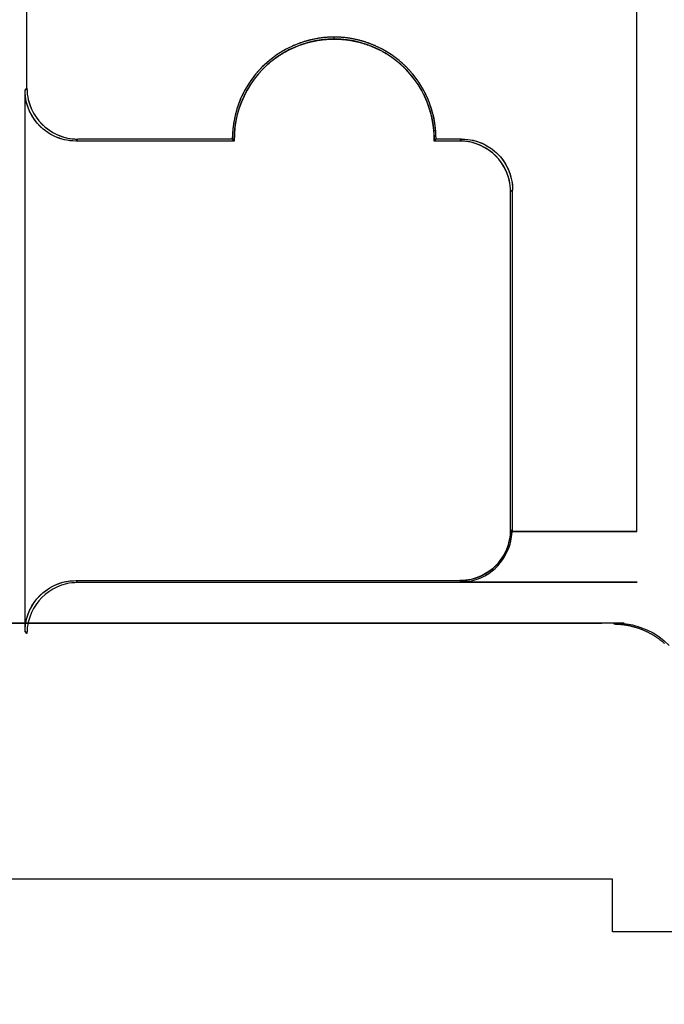
# Model space of a CAD drawing. Extents: x -2.79 to 2.4, y -5.34 to 2.3.
# Drawn here: x 0.38 to 0.88, y -0.39 to 0.37 of the extents above; entities that cross this region are included whole.
import ezdxf

# ---------------------------------------------------------------- set-up
doc = ezdxf.new("R2010")
doc.units = 0
doc.header["$MEASUREMENT"] = 0
doc.header["$PDMODE"] = 3
doc.header["$PDSIZE"] = 0.09
doc.layers.get('0').update_dxf_attribs({"linetype": 'CONTINUOUS'})
doc.layers.get('Defpoints').update_dxf_attribs({"linetype": 'CONTINUOUS'})
doc.dimstyles.new('ABECAD_3D', dxfattribs={"dimtxt": 0.09, "dimasz": 0.09, "dimexe": 0.18, "dimexo": 0.0625, "dimgap": 0.09, "dimtad": 0, "dimtoh": 1, "dimdec": 6, "dimzin": 4, "dimdsep": 46, "dimlunit": 5, "dimtxsty": 'Standard', "dimcen": 0.09, "dimadec": 0, "dimazin": 0, "dimtfac": 1.5, "dimtdec": 6, "dimtofl": 0, "dimtmove": 2, "dimatfit": 2, "dimfxl": 0, "dimfrac": 2, "dimtolj": 1, "dimtzin": 4, "dimarcsym": 0})

# ---------------------------------------------------------------- blocks, each defined once
blk = doc.blocks.new('*D5')
at = {"color": 0, "lineweight": -2}
for p, q in [((0.82116, 0.51407), (1.88324, 0.51407)), ((1.70324, 0.42407), (1.70324, -0.22073)), ((1.70324, -5.24552), (1.70324, -4.60073)), ((0.81518, -5.33552), (1.88324, -5.33552))]:
    blk.add_line(p, q, dxfattribs=at)
at = {"color": 0}
for points in [[(1.68824, 0.42407), (1.71824, 0.42407), (1.70324, 0.51407)], [(1.68824, -5.24552), (1.71824, -5.24552), (1.70324, -5.33552)]]:
    blk.add_solid(points, dxfattribs=at)
at = {"layer": 'Defpoints', "color": 0}
for p in [(0.75866, 0.51407, 0.02362), (0.75268, -5.33552, 0.02362), (1.70324, -5.33552)]:
    blk.add_point(p, dxfattribs=at)
at = {"color": 0, "insert": (1.70324, -2.41073), "char_height": 0.3, "attachment_point": 5, "rotation": 90}
blk.add_mtext('\\A1;5 27/32 [148.58]', dxfattribs=at)
blk = doc.blocks.new('*D6')
at = {"color": 0, "lineweight": -2}
for p, q in [((-1.58209, -0.56836), (-1.58209, 1.25954)), ((1.0726, -0.12854), (1.0726, 1.25954)), ((-1.49209, 1.07954), (0.9826, 1.07954))]:
    blk.add_line(p, q, dxfattribs=at)
at = {"color": 0}
for points in [[(-1.49209, 1.09454), (-1.49209, 1.06454), (-1.58209, 1.07954)], [(0.9826, 1.09454), (0.9826, 1.06454), (1.0726, 1.07954)]]:
    blk.add_solid(points, dxfattribs=at)
at = {"layer": 'Defpoints', "color": 0}
for p in [(1.0726, 1.07954), (1.0726, -0.19104, 1.9685), (-1.58209, -0.63086, 0.16929)]:
    blk.add_point(p, dxfattribs=at)
at = {"color": 0, "insert": (-0.25474, 1.60454), "char_height": 0.3, "attachment_point": 5}
blk.add_mtext('\\A1;2 21/32 [67.43]', dxfattribs=at)

msp = doc.modelspace()

# ---------------------------------------------------------------- linework, layer by layer
for p, q in [((0.3834571, 0.3211475), (0.3834571, 0.5113181)), ((0.8543374, 0.4156417), (0.8543374, -0.0213661)), ((0.3819453, -0.0985884), (0.3819453, 0.3196357)), ((0.4213093, 0.2802716), (0.4228212, 0.2817835)), ((0.5421256, 0.2817835), (0.4228212, 0.2817835)), ((0.5421256, 0.2817835), (0.4228212, 0.2817835)), ((0.5421256, 0.2817835), (0.5436523, 0.2802716)), ((0.6996059, 0.2817835), (0.6980793, 0.2802716)), ((0.719297, 0.2817835), (0.6996059, 0.2817835)), ((0.719297, 0.2817835), (0.6996059, 0.2817835)), ((0.719297, 0.2817835), (0.7177851, 0.2802716)), ((0.5436523, 0.2802716), (0.4213093, 0.2802716)), ((0.5436523, 0.2802716), (0.4213093, 0.2802716)), ((0.7177851, 0.2802716), (0.6980793, 0.2802716)), ((0.7177851, 0.2802716), (0.6980793, 0.2802716)), ((0.758661, 0.2424194), (0.7571492, 0.2409075)), ((0.7571492, -0.0198603), (0.7571492, 0.2409075)), ((0.7571492, -0.0198603), (0.7571492, 0.2409075)), ((0.758661, -0.0213661), (0.758661, 0.2424194)), ((0.758661, -0.0213661), (0.758661, 0.2424194)), ((0.758655, -0.0213661), (0.7571492, -0.0198603)), ((0.758655, -0.0213661), (0.7583852, -0.0213661)), ((0.7583852, -0.0213661), (0.8546123, -0.0213661)), ((0.758661, -0.0213661), (0.758655, -0.0213661)), ((0.758661, -0.0213661), (0.758655, -0.0213661)), ((0.8543374, -0.0213661), (0.758661, -0.0213661)), ((0.8543374, -0.0213661), (0.758661, -0.0213661)), ((0.8543374, -0.0213661), (0.8546123, -0.0213661)), ((0.4213093, -0.0592244), (0.7177851, -0.0592244)), ((0.4213093, -0.0592244), (0.7177851, -0.0592244)), ((0.4228212, -0.0607362), (0.4213093, -0.0592244)), ((0.8543374, -0.0607362), (0.4228212, -0.0607362)), ((0.7187058, -0.0601451), (0.7177851, -0.0592244)), ((0.7187058, -0.0601451), (0.8549285, -0.0601451)), ((0.8543374, -0.0607362), (0.8549285, -0.0601451)), ((0.7892044, -0.0920276), (-0.9374268, -0.0920276)), ((-0.9374268, -0.0920276), (0.7898945, -0.0920276)), ((0.7882278, -0.0920276), (-0.9374268, -0.0920276)), ((-0.9374268, -0.0920276), (0.788755, -0.0920276)), ((0.7872511, -0.0920276), (-0.9374268, -0.0920276)), ((-0.9374268, -0.0920276), (0.7877784, -0.0920276)), ((0.7862744, -0.0920276), (-0.9374268, -0.0920276)), ((-0.9374268, -0.0920276), (0.7868017, -0.0920276)), ((0.7852977, -0.0920276), (-0.9374268, -0.0920276)), ((-0.9374268, -0.0920276), (0.785825, -0.0920276)), ((0.7913278, -0.0920276), (-0.9374268, -0.0920276)), ((-0.9374268, -0.0920276), (0.7848483, -0.0920276)), ((0.4353933, -0.0920276), (-0.7236618, -0.0920276)), ((0.4826374, -0.0920276), (0.1267319, -0.0920276)), ((0.4353933, -0.0920276), (0.4353933, -0.0920276)), ((0.4353933, -0.0920276), (0.6716138, -0.0920276)), ((0.4640604, -0.0920276), (0.4640604, -0.0920276)), ((0.5220075, -0.0920276), (0.4826374, -0.0920276)), ((0.6134237, -0.0920276), (0.4935834, -0.0920276)), ((0.4935834, -0.0920276), (0.6134237, -0.0920276)), ((0.8054721, -0.0920276), (0.5220075, -0.0920276)), ((0.6429467, -0.0920276), (0.6429467, -0.0920276)), ((0.6716138, -0.0920276), (0.6716138, -0.0920276)), ((0.8340436, -0.0920276), (0.6716138, -0.0920276)), ((0.8239121, -0.0920276), (0.7913281, -0.0920276)), ((0.8448421, -0.0920276), (0.8054721, -0.0920276)), ((0.8241641, -0.0920276), (0.8239103, -0.0920276)), ((0.8251408, -0.0920276), (0.8246135, -0.0920276)), ((0.8261175, -0.0920276), (0.8255902, -0.0920276)), ((0.8270942, -0.0920276), (0.8265669, -0.0920276)), ((0.8280708, -0.0920276), (0.8275435, -0.0920276)), ((0.8292103, -0.0920276), (0.8285202, -0.0920276)), ((0.8340436, -0.0920276), (0.8340436, -0.0920276)), ((0.8448421, -0.0920276), (0.8340436, -0.0920276)), ((0.8357562, -0.2897981), (-1.0877255, -0.2897981)), ((0.8357562, -0.3303654), (0.8357562, -0.2897981)), ((1.0089846, -0.3303654), (0.8357562, -0.3303654))]:
    msp.add_line(p, q)
at = {"flags": 128}
for points in [[(0.5422048, 0.2817929), (0.5427119, 0.2812858), (0.543219, 0.2807787), (0.5437334, 0.280279), (0.5437261, 0.2809036), (0.5437187, 0.2815357), (0.5437187, 0.2821603), (0.5437261, 0.2827923), (0.5437334, 0.283417), (0.5437481, 0.284049), (0.5437702, 0.2846737), (0.5437996, 0.2853057), (0.543829, 0.2859304), (0.5438657, 0.2865551), (0.5439098, 0.2871871), (0.5439539, 0.2878118), (0.5440053, 0.2884364), (0.5440641, 0.2890611), (0.5441229, 0.2896858), (0.5441891, 0.2903105), (0.5442626, 0.2909351), (0.5443361, 0.2915598), (0.5444169, 0.2921845), (0.5445051, 0.2928018), (0.5446006, 0.2934265), (0.5446962, 0.2940438), (0.5447991, 0.2946685), (0.5449019, 0.2952858), (0.5450195, 0.2959031), (0.5451371, 0.2965204), (0.5452547, 0.2971378), (0.545387, 0.2977551), (0.5455193, 0.2983651), (0.5456515, 0.298975), (0.5457985, 0.2995924), (0.5459455, 0.3002023), (0.5460925, 0.3008123), (0.5462542, 0.3014223), (0.5464158, 0.3020249), (0.5465775, 0.3026349), (0.5467539, 0.3032375), (0.5469303, 0.3038401), (0.547114, 0.3044428), (0.5472977, 0.305038), (0.5474888, 0.3056407), (0.5476872, 0.3062359), (0.5478857, 0.3068312), (0.5480914, 0.3074265), (0.5483046, 0.3080144), (0.5485177, 0.3086023), (0.5487382, 0.3091903), (0.548966, 0.3097782), (0.5491938, 0.3103661), (0.549429, 0.3109467), (0.5496641, 0.3115273), (0.549914, 0.3121078), (0.5501565, 0.3126811), (0.5504138, 0.3132543), (0.550671, 0.3138275), (0.5509355, 0.3144008), (0.5512001, 0.3149666), (0.551472, 0.3155325), (0.5517513, 0.3160984), (0.5520306, 0.3166643), (0.5523172, 0.3172228), (0.5526038, 0.317774), (0.5529051, 0.3183325), (0.5531991, 0.3188837), (0.5535077, 0.3194349), (0.553809, 0.3199787), (0.554125, 0.3205225), (0.5544411, 0.3210664), (0.5547644, 0.3216102), (0.5550878, 0.3221467), (0.5554185, 0.3226758), (0.5557565, 0.3232123), (0.5560946, 0.3237414), (0.5564327, 0.3242632), (0.5567854, 0.324785), (0.5571308, 0.3253068), (0.5574909, 0.3258286), (0.557851, 0.326343), (0.5582111, 0.3268501), (0.5585859, 0.3273645), (0.5589534, 0.3278643), (0.5593282, 0.3283714), (0.5597103, 0.3288711), (0.5600998, 0.3293635), (0.560482, 0.3298559), (0.5608788, 0.3303483), (0.5612757, 0.3308333), (0.5616726, 0.3313184), (0.5620768, 0.331796), (0.5624883, 0.3322737), (0.5628998, 0.3327514), (0.5633187, 0.3332218), (0.5637376, 0.3336848), (0.5641565, 0.3341478), (0.5645901, 0.3346107), (0.5650164, 0.3350664), (0.56545, 0.335522), (0.5658909, 0.3359703), (0.5663319, 0.3364186), (0.5667802, 0.3368596), (0.5672285, 0.3372932), (0.5676841, 0.3377341), (0.5681397, 0.3381604), (0.5685954, 0.3385866), (0.5690584, 0.3390128), (0.5695287, 0.3394317), (0.5699991, 0.3398506), (0.5704694, 0.3402622), (0.5709471, 0.3406737), (0.5714248, 0.3410779), (0.5719098, 0.3414748), (0.5723949, 0.3418716), (0.5728873, 0.3422611), (0.5733796, 0.3426506), (0.5738794, 0.3430401), (0.5743791, 0.3434223), (0.5748789, 0.3437971), (0.5753859, 0.3441646), (0.575893, 0.3445394), (0.5764075, 0.3448995), (0.5769219, 0.3452596), (0.5774363, 0.3456123), (0.5779581, 0.3459651), (0.5784799, 0.3463178), (0.5790017, 0.3466559), (0.5795308, 0.346994), (0.5800673, 0.347332), (0.5805964, 0.3476627), (0.5811329, 0.3479861), (0.5816768, 0.3483094), (0.5822132, 0.3486255), (0.5827571, 0.3489341), (0.5833083, 0.3492428), (0.5838594, 0.3495514), (0.5844106, 0.3498454), (0.5849618, 0.3501394), (0.5855203, 0.3504333), (0.5860789, 0.3507199), (0.5866374, 0.3509992), (0.5872033, 0.3512785), (0.5877692, 0.3515504), (0.588335, 0.351815), (0.5889083, 0.3520795), (0.5894815, 0.3523367), (0.5900547, 0.3525866), (0.5906279, 0.3528365), (0.5912085, 0.353079), (0.5917891, 0.3533215), (0.5923697, 0.3535567), (0.5929576, 0.3537845), (0.5935382, 0.354005), (0.5941261, 0.3542255), (0.5947214, 0.3544459), (0.5953093, 0.3546517), (0.5959046, 0.3548575), (0.5964999, 0.3550633), (0.5970951, 0.3552543), (0.5976904, 0.3554454), (0.598293, 0.3556365), (0.5988957, 0.3558129), (0.5994909, 0.3559892), (0.6001009, 0.3561656), (0.6007035, 0.3563273), (0.6013062, 0.356489), (0.6019161, 0.3566507), (0.6025261, 0.3567976), (0.6031361, 0.3569446), (0.6037461, 0.3570916), (0.6043634, 0.3572239), (0.6049734, 0.3573562), (0.6055907, 0.3574811), (0.6062007, 0.357606), (0.606818, 0.3577236), (0.6074353, 0.3578339), (0.60806, 0.3579441), (0.6086773, 0.358047), (0.6092946, 0.3581425), (0.6099193, 0.3582307), (0.6105366, 0.3583189), (0.6111613, 0.3583997), (0.611786, 0.3584732), (0.6124106, 0.3585467), (0.613028, 0.3586129), (0.6136526, 0.358679), (0.6142773, 0.3587304), (0.6149093, 0.3587819), (0.615534, 0.358826), (0.6161587, 0.3588701), (0.6167833, 0.3589068), (0.617408, 0.3589362), (0.61804, 0.3589583), (0.6186647, 0.3589803), (0.6192967, 0.358995), (0.6199214, 0.3590097), (0.6205461, 0.3590097), (0.6211781, 0.3590097), (0.6218028, 0.3590097), (0.6224274, 0.358995), (0.6230595, 0.3589803), (0.6236841, 0.3589583), (0.6243162, 0.3589362), (0.6249408, 0.3589068), (0.6255655, 0.3588701), (0.6261902, 0.358826), (0.6268148, 0.3587819), (0.6274469, 0.3587304), (0.6280715, 0.358679), (0.6286962, 0.3586129), (0.6293135, 0.3585467), (0.6299382, 0.3584732), (0.6305629, 0.3583997), (0.6311876, 0.3583189), (0.6318049, 0.3582307), (0.6324295, 0.3581425), (0.6330469, 0.358047), (0.6336642, 0.3579441), (0.6342889, 0.3578339), (0.6349062, 0.3577236), (0.6355235, 0.357606), (0.6361335, 0.3574811), (0.6367508, 0.3573562), (0.6373608, 0.3572239), (0.6379781, 0.3570916), (0.6385881, 0.3569446), (0.6391981, 0.3567976), (0.639808, 0.3566507), (0.640418, 0.356489), (0.6410206, 0.3563273), (0.6416233, 0.3561656), (0.6422332, 0.3559892), (0.6428285, 0.3558129), (0.6434311, 0.3556365), (0.6440338, 0.3554454), (0.644629, 0.3552543), (0.6452243, 0.3550633), (0.6458196, 0.3548575), (0.6464149, 0.3546517), (0.6470028, 0.3544459), (0.6475981, 0.3542255), (0.648186, 0.354005), (0.6487666, 0.3537845), (0.6493545, 0.3535567), (0.6499351, 0.3533215), (0.6505156, 0.353079), (0.6510962, 0.3528365), (0.6516695, 0.3525866), (0.6522427, 0.3523367), (0.6528159, 0.3520795), (0.6533891, 0.351815), (0.653955, 0.3515504), (0.6545209, 0.3512785), (0.6550868, 0.3509992), (0.6556453, 0.3507199), (0.6562038, 0.3504333), (0.6567624, 0.3501394), (0.6573135, 0.3498454), (0.6578647, 0.3495514), (0.6584159, 0.3492428), (0.6589671, 0.3489341), (0.6595109, 0.3486255), (0.6600474, 0.3483094), (0.6605912, 0.3479861), (0.6611277, 0.3476627), (0.6616569, 0.347332), (0.6621933, 0.346994), (0.6627225, 0.3466559), (0.6632443, 0.3463178), (0.663766, 0.3459651), (0.6642878, 0.3456123), (0.6648023, 0.3452596), (0.6653167, 0.3448995), (0.6658311, 0.3445394), (0.6663382, 0.3441646), (0.6668453, 0.3437971), (0.6673451, 0.3434223), (0.6678448, 0.3430401), (0.6683445, 0.3426506), (0.6688369, 0.3422611), (0.6693293, 0.3418716), (0.6698143, 0.3414748), (0.6702994, 0.3410779), (0.6707771, 0.3406737), (0.6712548, 0.3402622), (0.6717251, 0.3398506), (0.6721954, 0.3394317), (0.6726658, 0.3390128), (0.6731288, 0.3385866), (0.6735844, 0.3381604), (0.6740401, 0.3377341), (0.6744957, 0.3372932), (0.674944, 0.3368596), (0.6753923, 0.3364186), (0.6758332, 0.3359703), (0.6762742, 0.335522), (0.6767078, 0.3350664), (0.677134, 0.3346107), (0.6775676, 0.3341478), (0.6779865, 0.3336848), (0.6784054, 0.3332218), (0.6788243, 0.3327514), (0.6792359, 0.3322737), (0.6796474, 0.331796), (0.6800516, 0.3313184), (0.6804485, 0.3308333), (0.6808453, 0.3303483), (0.6812422, 0.3298559), (0.6816243, 0.3293635), (0.6820138, 0.3288711), (0.682396, 0.3283714), (0.6827708, 0.3278643), (0.6831382, 0.3273645), (0.683513, 0.3268501), (0.6838731, 0.326343), (0.6842332, 0.3258286), (0.6845934, 0.3253068), (0.6849388, 0.324785), (0.6852915, 0.3242632), (0.6856296, 0.3237414), (0.6859676, 0.3232123), (0.6863057, 0.3226758), (0.6866364, 0.3221467), (0.6869598, 0.3216102), (0.6872831, 0.3210664), (0.6875991, 0.3205225), (0.6879151, 0.3199787), (0.6882165, 0.3194349), (0.6885251, 0.3188837), (0.6888191, 0.3183325), (0.6891204, 0.317774), (0.689407, 0.3172228), (0.6896936, 0.3166643), (0.6899729, 0.3160984), (0.6902522, 0.3155325), (0.6905241, 0.3149666), (0.6907886, 0.3144008), (0.6910532, 0.3138275), (0.6913104, 0.3132543), (0.6915676, 0.3126811), (0.6918102, 0.3121078), (0.69206, 0.3115273), (0.6922952, 0.3109467), (0.6925304, 0.3103661), (0.6927582, 0.3097782), (0.692986, 0.3091903), (0.6932065, 0.3086023), (0.6934196, 0.3080144), (0.6936327, 0.3074265), (0.6938385, 0.3068312), (0.6940369, 0.3062359), (0.6942354, 0.3056407), (0.6944264, 0.305038), (0.6946102, 0.3044428), (0.6947939, 0.3038401), (0.6949703, 0.3032375), (0.6951466, 0.3026349), (0.6953083, 0.3020249), (0.69547, 0.3014223), (0.6956317, 0.3008123), (0.6957787, 0.3002023), (0.6959256, 0.2995924), (0.6960726, 0.298975), (0.6962049, 0.2983651), (0.6963372, 0.2977551), (0.6964695, 0.2971378), (0.6965871, 0.2965204), (0.6967046, 0.2959031), (0.6968222, 0.2952858), (0.6969251, 0.2946685), (0.697028, 0.2940438), (0.6971235, 0.2934265), (0.6972191, 0.2928018), (0.6973073, 0.2921845), (0.6973881, 0.2915598), (0.6974616, 0.2909351), (0.6975351, 0.2903105), (0.6976012, 0.2896858), (0.69766, 0.2890611), (0.6977188, 0.2884364), (0.6977703, 0.2878118), (0.6978144, 0.2871871), (0.6978585, 0.2865551), (0.6978952, 0.2859304), (0.6979246, 0.2853057), (0.697954, 0.2846737), (0.697976, 0.284049), (0.6979907, 0.283417), (0.6979981, 0.2827923), (0.6980054, 0.2821603), (0.6980054, 0.2815357), (0.6979981, 0.2809036), (0.6979907, 0.280279), (0.6985052, 0.2807787), (0.6990123, 0.2812858), (0.6995193, 0.2817929), (0.699512, 0.2824249), (0.6995046, 0.2830643), (0.69949, 0.2837036), (0.6994753, 0.2843357), (0.6994532, 0.284975), (0.6994238, 0.2856144), (0.6993871, 0.2862464), (0.6993503, 0.2868858), (0.6993062, 0.2875252), (0.6992621, 0.2881572), (0.6992033, 0.2887892), (0.6991445, 0.2894286), (0.6990784, 0.2900606), (0.6990123, 0.2906926), (0.6989388, 0.291332), (0.6988579, 0.291964), (0.6987697, 0.292596), (0.6986816, 0.2932207), (0.698586, 0.2938527), (0.6984905, 0.2944847), (0.6983802, 0.2951094), (0.69827, 0.2957414), (0.6981598, 0.2963661), (0.6980348, 0.2969908), (0.6979099, 0.2976155), (0.6977776, 0.2982401), (0.6976453, 0.2988648), (0.6975057, 0.2994895), (0.6973587, 0.3001068), (0.6972044, 0.3007241), (0.6970501, 0.3013488), (0.6968884, 0.3019588), (0.6967267, 0.3025761), (0.6965577, 0.3031934), (0.6963813, 0.3038034), (0.6961976, 0.3044134), (0.6960138, 0.3050233), (0.6958228, 0.3056333), (0.6956243, 0.3062433), (0.6954259, 0.3068459), (0.6952201, 0.3074485), (0.6950144, 0.3080512), (0.6947939, 0.3086538), (0.6945808, 0.3092491), (0.6943529, 0.3098443), (0.6941251, 0.3104396), (0.6938899, 0.3110349), (0.6936474, 0.3116228), (0.6934049, 0.3122181), (0.693155, 0.3127987), (0.6929052, 0.3133866), (0.692648, 0.3139672), (0.6923834, 0.3145477), (0.6921188, 0.3151283), (0.6918469, 0.3157015), (0.6915676, 0.3162821), (0.6912884, 0.316848), (0.6910018, 0.3174212), (0.6907078, 0.3179871), (0.6904138, 0.318553), (0.6901199, 0.3191189), (0.6898112, 0.3196774), (0.6895025, 0.3202359), (0.6891865, 0.3207871), (0.6888705, 0.3213383), (0.6885472, 0.3218895), (0.6882238, 0.3224407), (0.6878931, 0.3229845), (0.687555, 0.3235283), (0.687217, 0.3240648), (0.6868716, 0.3246013), (0.6865262, 0.3251378), (0.6861734, 0.3256669), (0.6858133, 0.326196), (0.6854532, 0.3267178), (0.6850857, 0.3272396), (0.6847183, 0.3277614), (0.6843435, 0.3282758), (0.6839687, 0.3287903), (0.6835865, 0.3292974), (0.683197, 0.3298044), (0.6828075, 0.3303115), (0.6824107, 0.3308113), (0.6820138, 0.3313037), (0.6816096, 0.3318034), (0.6812054, 0.3322884), (0.6807939, 0.3327808), (0.6803823, 0.3332659), (0.6799634, 0.3337436), (0.6795372, 0.3342212), (0.6791109, 0.3346916), (0.6786847, 0.3351619), (0.6782511, 0.3356323), (0.6778101, 0.3360953), (0.6773692, 0.3365583), (0.6769283, 0.3370139), (0.67648, 0.3374622), (0.6760243, 0.3379105), (0.6755687, 0.3383588), (0.675113, 0.3387997), (0.67465, 0.3392407), (0.6741797, 0.3396743), (0.6737094, 0.3401005), (0.673239, 0.3405268), (0.6727613, 0.340953), (0.6722836, 0.3413719), (0.6717986, 0.3417835), (0.6713136, 0.342195), (0.6708212, 0.3425992), (0.6703288, 0.3430034), (0.669829, 0.3434076), (0.6693293, 0.3437971), (0.6688296, 0.3441866), (0.6683225, 0.3445761), (0.6678154, 0.3449583), (0.667301, 0.3453404), (0.6667865, 0.3457152), (0.6662647, 0.3460827), (0.665743, 0.3464501), (0.6652212, 0.3468102), (0.664692, 0.3471703), (0.6641629, 0.3475231), (0.6636264, 0.3478685), (0.6630899, 0.3482139), (0.6625534, 0.348552), (0.6620096, 0.34889), (0.6614658, 0.3492207), (0.660922, 0.3495441), (0.6603708, 0.3498674), (0.6598196, 0.3501908), (0.6592684, 0.3504995), (0.6587099, 0.3508081), (0.6581513, 0.3511168), (0.6575855, 0.3514181), (0.6570269, 0.3517121), (0.6564537, 0.3519987), (0.6558878, 0.3522853), (0.6553146, 0.3525719), (0.6547414, 0.3528438), (0.6541681, 0.3531157), (0.6535876, 0.3533877), (0.653007, 0.3536449), (0.6524264, 0.3539094), (0.6518458, 0.3541593), (0.6512579, 0.3544092), (0.65067, 0.3546517), (0.6500747, 0.3548942), (0.6494868, 0.3551294), (0.6488915, 0.3553572), (0.6482962, 0.3555777), (0.6476936, 0.3557982), (0.6470983, 0.3560186), (0.6464957, 0.3562244), (0.6458931, 0.3564302), (0.6452904, 0.3566286), (0.6446805, 0.356827), (0.6440778, 0.3570181), (0.6434679, 0.3572018), (0.6428579, 0.3573856), (0.6422406, 0.3575619), (0.6416306, 0.357731), (0.6410133, 0.3579), (0.640396, 0.3580543), (0.6397786, 0.358216), (0.6391613, 0.358363), (0.638544, 0.35851), (0.6379193, 0.3586496), (0.637302, 0.3587892), (0.6366773, 0.3589142), (0.6360526, 0.3590465), (0.635428, 0.359164), (0.634796, 0.3592816), (0.6341713, 0.3593919), (0.6335466, 0.3594948), (0.6329146, 0.3595976), (0.6322826, 0.3596932), (0.6316579, 0.3597814), (0.6310259, 0.3598622), (0.6303938, 0.359943), (0.6297618, 0.3600165), (0.6291225, 0.36009), (0.6284904, 0.3601562), (0.6278584, 0.360215), (0.6272264, 0.3602664), (0.626587, 0.3603178), (0.625955, 0.3603619), (0.6253156, 0.3603987), (0.6246836, 0.3604354), (0.6240442, 0.3604575), (0.6234122, 0.3604869), (0.6227728, 0.3605016), (0.6221335, 0.3605163), (0.6215015, 0.3605236), (0.6208621, 0.3605236), (0.6202227, 0.3605236), (0.6195907, 0.3605163), (0.6189513, 0.3605016), (0.618312, 0.3604869), (0.6176799, 0.3604575), (0.6170406, 0.3604354), (0.6164085, 0.3603987), (0.6157692, 0.3603619), (0.6151371, 0.3603178), (0.6144978, 0.3602664), (0.6138658, 0.360215), (0.6132337, 0.3601562), (0.6126017, 0.36009), (0.6119623, 0.3600165), (0.6113303, 0.359943), (0.6106983, 0.3598622), (0.6100663, 0.3597814), (0.6094416, 0.3596932), (0.6088096, 0.3595976), (0.6081776, 0.3594948), (0.6075529, 0.3593919), (0.6069282, 0.3592816), (0.6062962, 0.359164), (0.6056715, 0.3590465), (0.6050469, 0.3589142), (0.6044222, 0.3587892), (0.6038049, 0.3586496), (0.6031802, 0.35851), (0.6025629, 0.358363), (0.6019455, 0.358216), (0.6013282, 0.3580543), (0.6007109, 0.3579), (0.6000936, 0.357731), (0.5994836, 0.3575619), (0.5988663, 0.3573856), (0.5982563, 0.3572018), (0.5976463, 0.3570181), (0.5970437, 0.356827), (0.5964337, 0.3566286), (0.5958311, 0.3564302), (0.5952285, 0.3562244), (0.5946258, 0.3560186), (0.5940306, 0.3557982), (0.5934279, 0.3555777), (0.5928327, 0.3553572), (0.5922374, 0.3551294), (0.5916495, 0.3548942), (0.5910542, 0.3546517), (0.5904663, 0.3544092), (0.5898783, 0.3541593), (0.5892978, 0.3539094), (0.5887172, 0.3536449), (0.5881366, 0.3533877), (0.587556, 0.3531157), (0.5869828, 0.3528438), (0.5864096, 0.3525719), (0.5858363, 0.3522853), (0.5852705, 0.3519987), (0.5846972, 0.3517121), (0.5841387, 0.3514181), (0.5835728, 0.3511168), (0.5830143, 0.3508081), (0.5824558, 0.3504995), (0.5819046, 0.3501908), (0.5813534, 0.3498674), (0.5808022, 0.3495441), (0.5802584, 0.3492207), (0.5797146, 0.34889), (0.5791707, 0.348552), (0.5786342, 0.3482139), (0.5780978, 0.3478685), (0.5775613, 0.3475231), (0.5770321, 0.3471703), (0.576503, 0.3468102), (0.5759812, 0.3464501), (0.5754594, 0.3460827), (0.5749376, 0.3457152), (0.5744232, 0.3453404), (0.5739088, 0.3449583), (0.5734017, 0.3445761), (0.5728946, 0.3441866), (0.5723949, 0.3437971), (0.5718951, 0.3434076), (0.5713954, 0.3430034), (0.570903, 0.3425992), (0.5704106, 0.342195), (0.5699256, 0.3417835), (0.5694405, 0.3413719), (0.5689628, 0.340953), (0.5684852, 0.3405268), (0.5680148, 0.3401005), (0.5675445, 0.3396743), (0.5670741, 0.3392407), (0.5666111, 0.3387997), (0.5661555, 0.3383588), (0.5656998, 0.3379105), (0.5652442, 0.3374622), (0.5647959, 0.3370139), (0.564355, 0.3365583), (0.563914, 0.3360953), (0.5634731, 0.3356323), (0.5630395, 0.3351619), (0.5626132, 0.3346916), (0.562187, 0.3342212), (0.5617607, 0.3337436), (0.5613418, 0.3332659), (0.5609303, 0.3327808), (0.5605187, 0.3322884), (0.5601145, 0.3318034), (0.5597103, 0.3313037), (0.5593135, 0.3308113), (0.5589166, 0.3303115), (0.5585271, 0.3298044), (0.5581376, 0.3292974), (0.5577555, 0.3287903), (0.5573807, 0.3282758), (0.5570059, 0.3277614), (0.5566384, 0.3272396), (0.556271, 0.3267178), (0.5559109, 0.326196), (0.5555508, 0.3256669), (0.555198, 0.3251378), (0.5548526, 0.3246013), (0.5545072, 0.3240648), (0.5541691, 0.3235283), (0.5538311, 0.3229845), (0.5535004, 0.3224407), (0.553177, 0.3218895), (0.5528536, 0.3213383), (0.5525376, 0.3207871), (0.5522216, 0.3202359), (0.551913, 0.3196774), (0.5516043, 0.3191189), (0.5513103, 0.318553), (0.5510164, 0.3179871), (0.5507224, 0.3174212), (0.5504358, 0.316848), (0.5501565, 0.3162821), (0.5498773, 0.3157015), (0.5496054, 0.3151283), (0.5493408, 0.3145477), (0.5490762, 0.3139672), (0.548819, 0.3133866), (0.5485691, 0.3127987), (0.5483193, 0.3122181), (0.5480767, 0.3116228), (0.5478342, 0.3110349), (0.5475991, 0.3104396), (0.5473712, 0.3098443), (0.5471434, 0.3092491), (0.5469303, 0.3086538), (0.5467098, 0.3080512), (0.546504, 0.3074485), (0.5462983, 0.3068459), (0.5460998, 0.3062433), (0.5459014, 0.3056333), (0.5457103, 0.3050233), (0.5455266, 0.3044134), (0.5453429, 0.3038034), (0.5451665, 0.3031934), (0.5449975, 0.3025761), (0.5448358, 0.3019588), (0.5446741, 0.3013488), (0.5445198, 0.3007241), (0.5443655, 0.3001068), (0.5442185, 0.2994895), (0.5440788, 0.2988648), (0.5439466, 0.2982401), (0.5438143, 0.2976155), (0.5436893, 0.2969908), (0.5435644, 0.2963661), (0.5434542, 0.2957414), (0.5433439, 0.2951094), (0.5432337, 0.2944847), (0.5431382, 0.2938527), (0.5430426, 0.2932207), (0.5429544, 0.292596), (0.5428662, 0.291964), (0.5427854, 0.291332), (0.5427119, 0.2906926), (0.5426458, 0.2900606), (0.5425796, 0.2894286), (0.5425208, 0.2887892), (0.542462, 0.2881572), (0.5424179, 0.2875252), (0.5423739, 0.2868858), (0.5423371, 0.2862464), (0.5423004, 0.2856144), (0.542271, 0.284975), (0.5422489, 0.2843357), (0.5422342, 0.2837036), (0.5422195, 0.2830643), (0.5422122, 0.2824249)], [(0.3819658, 0.3196353), (0.3834744, 0.3211475), (0.3819658, 0.3196353)], [(0.7193142, 0.2817835), (0.7178057, 0.2802712), (0.7193142, 0.2817835)], [(0.7583606, -0.0213654), (0.7586299, -0.0213654), (0.7571285, -0.0198603), (0.7570621, -0.0222545), (0.7568739, -0.024527), (0.7565677, -0.0266814), (0.7561582, -0.0287288), (0.7550589, -0.0325507), (0.753646, -0.0360554), (0.7519822, -0.0393091), (0.7500823, -0.0423305), (0.7479574, -0.0451231), (0.7456111, -0.0476944), (0.7430435, -0.0500444), (0.7402546, -0.052173), (0.7372369, -0.0540692), (0.7339832, -0.0557366), (0.7304822, -0.0571495), (0.7266677, -0.0582526), (0.7246203, -0.0586621), (0.7224658, -0.0589683), (0.720197, -0.0591564), (0.7178065, -0.0592228), (0.7187251, -0.0601414), (0.7208353, -0.0600861), (0.7229011, -0.0599164), (0.7249154, -0.0596434), (0.726878, -0.0592708), (0.7306261, -0.0582636), (0.7341049, -0.0569503), (0.737296, -0.0553935), (0.7401956, -0.0536449), (0.7428074, -0.0517561), (0.7451426, -0.0497714), (0.7472122, -0.0477276), (0.74909, -0.0455769), (0.7508275, -0.0432786), (0.7524175, -0.0408364), (0.7538231, -0.0382873), (0.7550072, -0.0357381), (0.7559517, -0.0332959), (0.7566747, -0.031005), (0.7572207, -0.0288948), (0.7576117, -0.026995), (0.757881, -0.0253312), (0.7580581, -0.023933), (0.7581762, -0.0228226), (0.7582536, -0.0220147), (0.7583127, -0.0215277)], [(0.3834744, -0.1000966), (0.3819658, -0.0985843), (0.3834744, -0.1000966)]]:
    msp.add_lwpolyline(points, close=True, dxfattribs=at)
for points in [[(0.6208621, 0.3590097), (0.6208621, 0.3605236)], [(0.3834744, 0.3211475), (0.3835417, 0.3187519), (0.3837289, 0.3164835), (0.3840358, 0.3143274), (0.3844439, 0.3122761), (0.3855444, 0.308458), (0.3869593, 0.3049544), (0.3886213, 0.3016978), (0.3905191, 0.298677), (0.3926452, 0.2958846), (0.3949922, 0.293313), (0.3975601, 0.2909622), (0.4003488, 0.2888361), (0.4033658, 0.2869383), (0.4066187, 0.2852725), (0.4101223, 0.2838576), (0.4139367, 0.2827571), (0.4159842, 0.2823454), (0.4181366, 0.2820422), (0.4204049, 0.2818512), (0.4227969, 0.2817876), (0.4212883, 0.2802754), (0.4188927, 0.280339), (0.4166243, 0.2805299), (0.4144719, 0.2808331), (0.4124244, 0.2812448), (0.4086101, 0.2823454), (0.4051064, 0.2837603), (0.4018573, 0.285426), (0.3988403, 0.2873238), (0.3960478, 0.2894537), (0.39348, 0.2918045), (0.391133, 0.2943723), (0.3890068, 0.2971648), (0.3871128, 0.3001855), (0.385447, 0.3034421), (0.3840358, 0.3069458), (0.3829353, 0.3107639), (0.3825236, 0.3128151), (0.3822204, 0.3149712), (0.3820295, 0.3172396), (0.3819658, 0.3196353)], [(0.5437187, 0.2817929), (0.5422048, 0.2817929)], [(0.6980054, 0.2817929), (0.6995193, 0.2817929)], [(0.7193142, 0.2817835), (0.7217099, 0.2817198), (0.7239783, 0.2815289), (0.7261306, 0.2812257), (0.7281781, 0.280814), (0.7319925, 0.2797135), (0.7354961, 0.2782985), (0.7387452, 0.2766328), (0.7417623, 0.274735), (0.7445547, 0.2726051), (0.7471226, 0.2702544), (0.7494696, 0.2676865), (0.7515957, 0.2648941), (0.7534898, 0.2618733), (0.7551555, 0.2586167), (0.7565667, 0.255113), (0.7576672, 0.251295), (0.758079, 0.2492437), (0.7583822, 0.2470876), (0.7585731, 0.2448192), (0.7586367, 0.2424235), (0.7571282, 0.2409113), (0.7570608, 0.2433069), (0.7568736, 0.2455753), (0.7565667, 0.2477314), (0.7561587, 0.2497827), (0.7550582, 0.2536008), (0.7536433, 0.2571044), (0.7519813, 0.260361), (0.7500835, 0.2633818), (0.7479573, 0.2661742), (0.7456103, 0.2687458), (0.7430425, 0.2710966), (0.7402538, 0.2732227), (0.7372367, 0.2751205), (0.7339839, 0.2767863), (0.7304802, 0.2782012), (0.7266659, 0.2793017), (0.7246183, 0.2797135), (0.722466, 0.2800167), (0.7201976, 0.2802076), (0.7178057, 0.2802712)], [(0.3819658, -0.0985843), (0.3820295, -0.0961886), (0.3822204, -0.0939203), (0.3825236, -0.0917642), (0.3829353, -0.0897129), (0.3840358, -0.0858948), (0.385447, -0.0823911), (0.3871128, -0.0791345), (0.3890068, -0.0761138), (0.391133, -0.0733213), (0.39348, -0.0707535), (0.3960478, -0.0684027), (0.3988403, -0.0662728), (0.4018573, -0.064375), (0.4051064, -0.0627093), (0.4086101, -0.0612944), (0.4124244, -0.0601939), (0.4144719, -0.0597821), (0.4166243, -0.0594789), (0.4188927, -0.059288), (0.4212883, -0.0592244), (0.4227969, -0.0607366), (0.4204049, -0.0608003), (0.4181366, -0.0609912), (0.4159842, -0.0612944), (0.4139367, -0.0617061), (0.4101223, -0.0628066), (0.4066187, -0.0642216), (0.4033658, -0.0658873), (0.4003488, -0.0677851), (0.3975601, -0.0699113), (0.3949922, -0.072262), (0.3926452, -0.0748336), (0.3905191, -0.077626), (0.3886213, -0.0806468), (0.3869593, -0.0839034), (0.3855444, -0.0874071), (0.3844439, -0.0912251), (0.3840358, -0.0932764), (0.3837289, -0.0954325), (0.3835417, -0.0977009), (0.3834744, -0.1000966)], [(0.8760922, -0.1078037), (0.8757344, -0.10749), (0.8753767, -0.1071818), (0.8750135, -0.1068736), (0.8746502, -0.1065654), (0.8742815, -0.1062627), (0.8739128, -0.1059655), (0.873544, -0.1056683), (0.8731698, -0.1053766), (0.87279, -0.1050849), (0.8724158, -0.1047987), (0.8720305, -0.1045125), (0.8716508, -0.1042319), (0.8712656, -0.1039567), (0.8708748, -0.1036815), (0.8704841, -0.1034063), (0.8700933, -0.1031422), (0.869697, -0.1028725), (0.8693008, -0.1026138), (0.8689045, -0.1023552), (0.8685028, -0.1020965), (0.868101, -0.1018433), (0.8676993, -0.1015957), (0.867292, -0.101348), (0.8668792, -0.1011059), (0.866472, -0.1008692), (0.8660592, -0.1006326), (0.8656464, -0.1003959), (0.8652282, -0.1001703), (0.8648099, -0.0999446), (0.8643916, -0.099719), (0.8639679, -0.0994988), (0.8635441, -0.0992842), (0.8631203, -0.0990695), (0.862691, -0.0988604), (0.8622673, -0.0986568), (0.8618325, -0.0984532), (0.8614032, -0.098255), (0.8609684, -0.0980624), (0.8605337, -0.0978698), (0.8600989, -0.0976827), (0.8596586, -0.0974955), (0.8592238, -0.0973139), (0.858778, -0.0971378), (0.8583378, -0.0969617), (0.8578975, -0.0967911), (0.8574517, -0.096626), (0.8570059, -0.0964609), (0.8565546, -0.0963013), (0.8561088, -0.0961472), (0.8556575, -0.0959931), (0.8552062, -0.0958445), (0.854755, -0.0957014), (0.8542982, -0.0955583), (0.8538469, -0.0954207), (0.8533901, -0.0952886), (0.8529333, -0.0951565), (0.8524765, -0.09503), (0.8520142, -0.0949089), (0.8515574, -0.0947878), (0.8510951, -0.0946722), (0.8506328, -0.0945566), (0.8501705, -0.0944521), (0.8497082, -0.0943475), (0.8492404, -0.0942429), (0.8487781, -0.0941494), (0.8483103, -0.0940558), (0.8478425, -0.0939678), (0.8473747, -0.0938797), (0.8469069, -0.0937972), (0.8464391, -0.0937201), (0.8459713, -0.0936431), (0.8455035, -0.093577), (0.8450302, -0.0935055), (0.8445569, -0.0934449), (0.8440891, -0.0933844), (0.8436158, -0.0933294), (0.8431425, -0.0932798), (0.8426692, -0.0932303), (0.8421959, -0.0931863), (0.8417226, -0.0931477), (0.8412493, -0.0931092), (0.840776, -0.0930762), (0.8403027, -0.0930487), (0.8398294, -0.0930212), (0.8393561, -0.0930047), (0.8388773, -0.0929826), (0.838404, -0.0929716), (0.8379306, -0.0929606), (0.8374518, -0.0929551), (0.8369785, -0.0929551), (0.8380242, -0.0919094), (0.841607, -0.092014), (0.8449917, -0.0923167), (0.8482057, -0.09279), (0.8512657, -0.0934174), (0.8570059, -0.095052), (0.8622948, -0.0971378), (0.8671874, -0.0996199), (0.8717113, -0.1024707), (0.8758885, -0.1056738), (0.8797355, -0.1092016)]]:
    msp.add_lwpolyline(points, dxfattribs=at)
for points in [[(0.4213093, 0.2802716, -0.12321362), (0.4034558, 0.2845604, -0.22771017), (0.382697, 0.3117765, -0.05056435), (0.3819453, 0.3196357)], [(0.3834571, 0.3211475, 0.12321362), (0.3877459, 0.3032941, 0.22771017), (0.414962, 0.2825352, 0.05056435), (0.4228212, 0.2817835)], [(0.719297, 0.2817835, -0.12321362), (0.7371504, 0.2774947, -0.22771017), (0.7579093, 0.2502786, -0.05056435), (0.758661, 0.2424194)], [(0.7571492, 0.2409075, 0.12321362), (0.7528604, 0.258761, 0.22771017), (0.7256443, 0.2795199, 0.05056435), (0.7177851, 0.2802716)], [(0.7177851, -0.0592244, 0.12321362), (0.7356386, -0.0549356, 0.22771017), (0.7563975, -0.0277195, 0.05056435), (0.7571492, -0.0198603)], [(0.3819453, -0.0985884, -0.12321362), (0.3862341, -0.080735, -0.22771017), (0.4134502, -0.0599761, -0.05056435), (0.4213093, -0.0592244)], [(0.4935834, -0.0920276), (0.475283, -0.0920276), (0.4741453, -0.0920276), (0.473059, -0.0920276), (0.4720271, -0.0920276), (0.471052, -0.0920276), (0.4674074, -0.0920276, 0.00000197), (0.4640604, -0.0920276)], [(0.6134237, -0.0920276), (0.6317241, -0.0920276), (0.6328618, -0.0920276), (0.6339481, -0.0920276), (0.63498, -0.0920276), (0.6359551, -0.0920276), (0.6395998, -0.0920276, -0.00000197), (0.6429467, -0.0920276)], [(0.7872511, -0.0920276), (0.8092007, -0.0920276), (0.8108777, -0.0920276), (0.8124963, -0.0920276), (0.814048, -0.0920276), (0.8155259, -0.0920276), (0.8169238, -0.0920276), (0.8182359, -0.0920276), (0.8194582, -0.0920276), (0.8225537, -0.0920276, -0.00000119), (0.8265669, -0.0920276)], [(0.7882278, -0.0920276), (0.8101773, -0.0920276), (0.8118544, -0.0920276), (0.813473, -0.0920276), (0.8150246, -0.0920276), (0.8165025, -0.0920276), (0.8179004, -0.0920276), (0.8192125, -0.0920276), (0.8204349, -0.0920276), (0.8235304, -0.0920276, -0.00000119), (0.8275435, -0.0920276)]]:
    msp.add_lwpolyline(points, format="xyb")
for points in [[(0.4640604, -0.0920276), (0.4762286, -0.0920276), (0.4780402, -0.0920276), (0.4935834, -0.0920276)], [(0.6429467, -0.0920276), (0.6307785, -0.0920276), (0.6289669, -0.0920276), (0.6134237, -0.0920276)], [(0.7848483, -0.0920276), (0.7848483, -0.0920276), (0.8241641, -0.0920276)], [(0.8246135, -0.0920276), (0.8246135, -0.0920276), (0.7852977, -0.0920276)], [(0.785825, -0.0920276), (0.785825, -0.0920276), (0.8251408, -0.0920276)], [(0.8255902, -0.0920276), (0.8255902, -0.0920276), (0.7862744, -0.0920276)], [(0.8261175, -0.0920276), (0.8058479, -0.0920276), (0.7868017, -0.0920276)], [(0.8270942, -0.0920276), (0.8068246, -0.0920276), (0.7877784, -0.0920276)], [(0.8280708, -0.0920276), (0.8145389, -0.0920276), (0.8129384, -0.0920276), (0.8112771, -0.0920276), (0.8095622, -0.0920276), (0.8078013, -0.0920276), (0.788755, -0.0920276)], [(0.8285202, -0.0920276), (0.8285202, -0.0920276), (0.7892044, -0.0920276)], [(0.8292103, -0.0920276), (0.8089407, -0.0920276), (0.7898945, -0.0920276)]]:
    msp.add_lwpolyline(points)
for radius, start, end in [(0.0787402, 0, 180), (0.0772283, 358.8782804, 181.1217196)]:
    msp.add_arc((0.6208658, 0.2817835), radius, start, end)

# ---------------------------------------------------------------- dimensions: what is measured, and where the dimension line sits
dim = msp.add_linear_dim(base=(1.072598, 1.0795375), p1=(-1.582087, -0.6308621, 0.1692913), p2=(1.072598, -0.1910433, 1.9685039), dimstyle='ABECAD_3D', override={"dimtxt": 0.3})
dim.commit()
dim.dimension.update_dxf_attribs({"geometry": '*D6', "text_midpoint": (-0.2547445, 1.6045375)})
dim = msp.add_linear_dim(base=(1.7032365, -5.3355197), p1=(0.758661, 0.5140669, 0.023622), p2=(0.7526768, -5.3355197, 0.023622), angle=90, dimstyle='ABECAD_3D', override={"dimtxt": 0.3})
dim.commit()
dim.dimension.update_dxf_attribs({"geometry": '*D5', "text_midpoint": (1.7032365, -2.4107264)})

doc.saveas('drawing.dxf')
